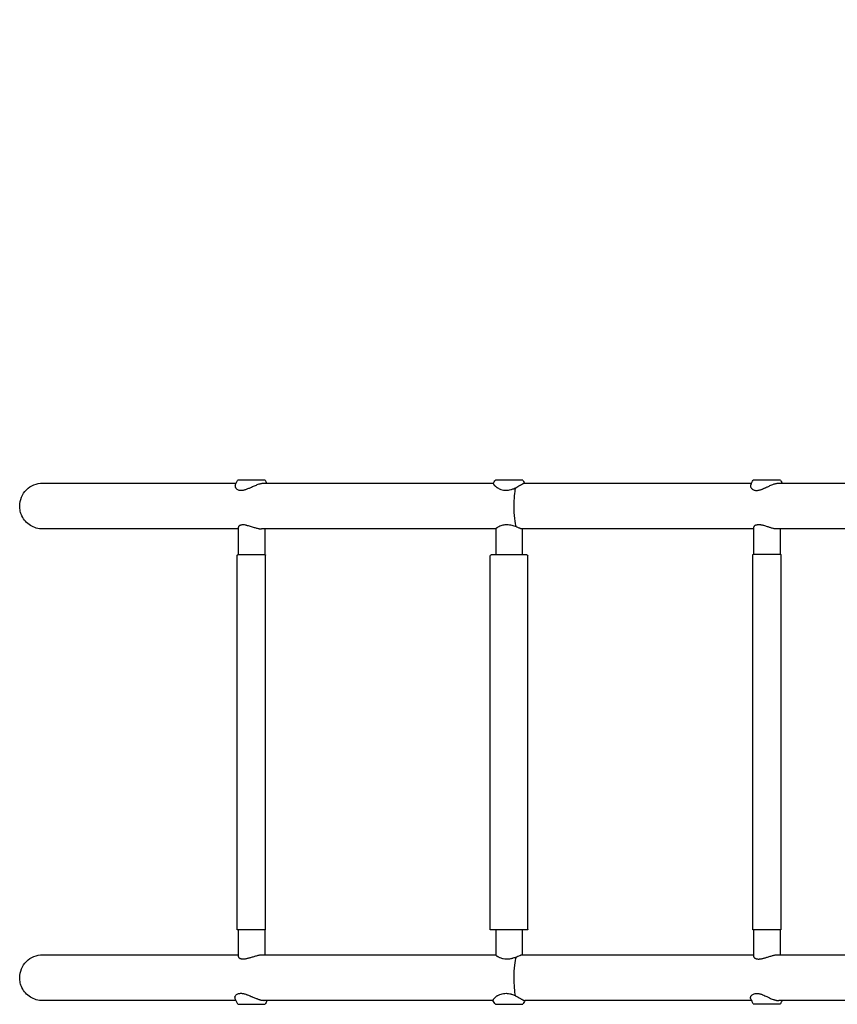
# Model space of a CAD drawing. Units: millimetres. Extents: x 0 to 34254, y 0 to 21000.
# Drawn here: x 5227 to 6094, y 14078 to 15122 of the extents above; entities that cross this region are included whole.
import ezdxf

# ---------------------------------------------------------------- set-up
doc = ezdxf.new("R2010")
doc.units = ezdxf.units.MM
doc.header["$LTSCALE"] = 15
doc.linetypes.add('HIDDEN2', pattern=[4.7625, 3.175, -1.5875])
doc.layers.add('P001', color=131, linetype='Continuous')
doc.layers.add('SAFETY-ZONE', color=2, linetype='HIDDEN2', lineweight=35)

msp = doc.modelspace()

# ---------------------------------------------------------------- linework, layer by layer
at = {"layer": 'P001'}
for p, q in [((5459, 14583.7), (5459, 14554.8)), ((5487, 14582.1), (5487, 14554.8)), ((5731.9, 14582.2), (5731.9, 14554.6)), ((5759.9, 14582.1), (5759.9, 14554.6)), ((6005.1, 14583.7), (6005.1, 14555.1)), ((6033.1, 14582.1), (6033.1, 14555.1)), ((5458, 14157.3), (5458, 14554.3)), ((5487.5, 14554.8), (5458.5, 14554.8)), ((5488, 14157.3), (5488, 14554.3)), ((5725.9, 14157.6), (5725.9, 14553.6)), ((5764.9, 14554.6), (5726.9, 14554.6)), ((5765.9, 14157.6), (5765.9, 14553.6)), ((6004.1, 14157.6), (6004.1, 14554.6)), ((6033.6, 14555.1), (6004.6, 14555.1)), ((6034.1, 14157.6), (6034.1, 14554.6)), ((5488, 14157.2), (5458, 14157.2)), ((5459, 14157.2), (5459, 14129)), ((5487, 14157.2), (5487, 14130.7)), ((5765.8, 14157.2), (5726, 14157.2)), ((5731.9, 14157.2), (5731.9, 14130.5)), ((5759.9, 14157.2), (5759.9, 14130.7)), ((6033.9, 14157.2), (6004.3, 14157.2)), ((6005.1, 14157.2), (6005.1, 14129)), ((6033.1, 14157.2), (6033.1, 14130.7))]:
    msp.add_line(p, q, dxfattribs=at)
for points in [[(5455.9, 14628.7, 0.000649), (5457.2, 14631.3, 0.000908), (5458.5, 14634)], [(5487.5, 14634, 0.000583), (5488.3, 14632.3, 0.000479), (5489.1, 14630.7)], [(5729.3, 14630.5, 0.000112), (5730.3, 14632.2, 0.00013), (5731.4, 14634)], [(5760.4, 14634, 0.000118), (5761.4, 14632.3, 0.000103), (5762.4, 14630.7)], [(6002, 14628.8, 0.000628), (6003.3, 14631.4, 0.000877), (6004.6, 14634)], [(6033.6, 14634, 0.000571), (6034.4, 14632.3, 0.00047), (6035.2, 14630.7)], [(5227.5, 14606.4, -0.199252), (5234.6, 14623.6, -0.198573), (5251.8, 14630.7)], [(5455.9, 14628.7, 0.101733), (5455.7, 14627.7, 0.085231), (5455.8, 14626.7, 0.040039), (5456, 14626.2, 0.034617), (5456.3, 14625.7, 0.028773), (5456.6, 14625.3, 0.024753), (5456.9, 14624.9, 0.071445), (5458.2, 14624, 0.055171), (5459.6, 14623.4, 0.044844), (5461, 14623.2, 0.033458), (5462.5, 14623.1, 0.020294), (5463.5, 14623.2, 0.015845), (5464.5, 14623.4, 0.017115), (5465.7, 14623.7, 0.012054), (5466.9, 14624, 0.012982), (5468.5, 14624.6, 0.007433), (5470.1, 14625.2, 0.005299), (5471.6, 14625.8, 0.002123), (5473.1, 14626.5, 0.000549), (5475.2, 14627.4, -0.004824), (5477.2, 14628.3, -0.008038), (5479.2, 14629.1, -0.014957), (5481.1, 14629.8, -0.012064), (5482.4, 14630.1, -0.018687), (5483.7, 14630.4, -0.017063), (5484.7, 14630.6, -0.023745), (5485.8, 14630.7)], [(5485.8, 14630.7, -0.002621), (5485.9, 14630.7, -0.002733), (5486, 14630.7)], [(5729.3, 14630.5, 0.073099), (5729.2, 14630.4, 0.048872), (5729.2, 14630.4, 0.046031), (5729.2, 14630.2, 0.027093), (5729.3, 14630.1, 0.039111), (5729.3, 14629.9, 0.020711), (5729.4, 14629.7, 0.018225), (5729.5, 14629.5, 0.012247), (5729.6, 14629.3, 0.015396), (5729.8, 14629.1, 0.01099), (5730.1, 14628.8, 0.017368), (5730.5, 14628.3, 0.012642), (5730.9, 14627.8, 0.01353), (5731.5, 14627.3, 0.011713), (5732.1, 14626.8, 0.014884), (5732.9, 14626.2, 0.014138), (5733.8, 14625.7, 0.025917), (5735.5, 14624.8, 0.026176), (5737.2, 14624.1, 0.040182), (5739.9, 14623.4, 0.041104), (5742.7, 14623.1, 0.036621), (5745.3, 14623.3, 0.030122), (5747.8, 14623.8, 0.016555), (5749.3, 14624.3, 0.013201), (5750.9, 14624.8, 0.00856), (5751.9, 14625.3, 0.007241), (5753, 14625.8)], [(5753, 14625.8, 0.013537), (5755.3, 14627, 0.005543), (5757.6, 14628.4, 0.000529), (5758.5, 14628.9, -0.003201), (5759.4, 14629.4, -0.004915), (5760.1, 14629.8, -0.012445), (5760.9, 14630.2, -0.008612), (5761.2, 14630.4, -0.019456), (5761.6, 14630.5, -0.019532), (5761.8, 14630.6, -0.044004), (5762.1, 14630.7, -0.010458), (5762.1, 14630.7, -0.013009), (5762.2, 14630.7)], [(6002, 14628.8, 0.102681), (6001.8, 14627.8, 0.080715), (6001.9, 14626.7, 0.069191), (6002.3, 14625.7, 0.053442), (6003, 14624.9, 0.066285), (6004.1, 14623.9, 0.056994), (6005.5, 14623.3, 0.055615), (6007, 14623, 0.040702), (6008.6, 14623, 0.005903), (6008.9, 14623, 0.005515), (6009.1, 14623, 0.02366), (6010.4, 14623.2, 0.016688), (6011.6, 14623.5, 0.014875), (6012.9, 14623.9, 0.009517), (6014.1, 14624.3, 0.003123), (6014.6, 14624.5, 0.002575), (6015.1, 14624.7, 0.005105), (6016.2, 14625.2, 0.003022), (6017.3, 14625.7, 0.001246), (6017.9, 14626, 0.000574), (6018.6, 14626.3, 0.000286), (6020, 14626.9, -0.001781), (6021.4, 14627.6, -0.005592), (6023.4, 14628.5, -0.011852), (6025.5, 14629.3, -0.011624), (6027, 14629.8, -0.017756), (6028.6, 14630.2, -0.010787), (6029.4, 14630.4, -0.013744), (6030.3, 14630.6, -0.01521), (6031.1, 14630.6, -0.019429), (6031.9, 14630.7)], [(5251.8, 14582.1, -0.14148), (5238.8, 14585.8, -0.141861), (5229.8, 14595.9, -0.055658), (5228.1, 14601, -0.055687), (5227.5, 14606.4)], [(5467.3, 14586.1, 0.016563), (5465.8, 14586.4, 0.025888), (5464.4, 14586.5, 0.011418), (5463.8, 14586.5, 0.013505), (5463.2, 14586.4, 0.030797), (5462.1, 14586.3, 0.044808), (5461, 14585.9, 0.029771), (5460.5, 14585.6, 0.040044), (5459.9, 14585.3, 0.015341), (5459.8, 14585.1, 0.017531), (5459.6, 14585, 0.048596), (5459.3, 14584.6, 0.075514), (5459.1, 14584.1, 0.031886), (5459, 14583.9, 0.036626), (5459, 14583.7)], [(5467.3, 14586.1, -0.00993), (5468.3, 14585.9, -0.00696), (5469.4, 14585.7, -0.010696), (5471.5, 14585.1, -0.002736), (5473.7, 14584.4, 0.000402), (5475.7, 14583.8, 0.006256), (5477.8, 14583.2, 0.006807), (5479.2, 14582.8, 0.011765), (5480.7, 14582.5, 0.009588), (5481.7, 14582.3, 0.014539), (5482.7, 14582.1, 0.009254), (5483.2, 14582.1, 0.01196), (5483.8, 14582.1)], [(5484, 14582.1, -0.002599), (5483.9, 14582.1, -0.002456), (5483.8, 14582.1)], [(5753.8, 14584.2, 0.010761), (5751.5, 14585, 0.017582), (5749.2, 14585.7, 0.02639), (5746.4, 14586.3, 0.035425), (5743.4, 14586.5, 0.056624), (5739.2, 14586, 0.057028), (5735.1, 14584.5, 0.015082), (5734.1, 14584, 0.020631), (5733.2, 14583.4, 0.011508), (5732.8, 14583.1, 0.020555), (5732.4, 14582.8, 0.012323), (5732.2, 14582.7, 0.026168), (5732.1, 14582.5, 0.017006), (5732, 14582.4, 0.035673), (5731.9, 14582.3, 0.018341), (5731.9, 14582.3, 0.028616), (5731.9, 14582.3, 0.028741), (5731.9, 14582.2, 0.044869), (5731.9, 14582.2)], [(5759.7, 14582.1, -0.02335), (5759.6, 14582.1, -0.012667), (5759.5, 14582.1, -0.01294), (5759.4, 14582.1, -0.007981), (5759.3, 14582.1, -0.015514), (5759, 14582.2, -0.007386), (5758.7, 14582.3, -0.010837), (5758, 14582.5, -0.003454), (5757.3, 14582.8, -0.003511), (5756, 14583.4, 0.002817), (5754.6, 14583.9, 0.001119), (5754.2, 14584.1, 0.001378), (5753.8, 14584.2)], [(6029.9, 14582.1, -0.02148), (6029, 14582.1, -0.013847), (6028, 14582.2, -0.014772), (6026.8, 14582.4, -0.009396), (6025.6, 14582.7, -0.009446), (6024.1, 14583.1, -0.005362), (6022.5, 14583.6, -0.003324), (6021.2, 14584, -0.000337), (6019.8, 14584.4, 0.001757), (6017.9, 14585, 0.008389), (6016, 14585.6, 0.00838), (6014.6, 14586, 0.013876), (6013.2, 14586.3, 0.016456), (6011.9, 14586.5, 0.024764), (6010.5, 14586.6, 0.01566), (6009.8, 14586.5, 0.019401), (6009.1, 14586.5, 0.024127), (6008.3, 14586.3, 0.030799), (6007.5, 14586.1, 0.033939), (6006.8, 14585.8, 0.045835), (6006.1, 14585.4, 0.024191), (6005.8, 14585.1, 0.029936), (6005.6, 14584.9, 0.028898), (6005.4, 14584.6, 0.036786), (6005.3, 14584.4, 0.046215), (6005.1, 14584, 0.06155), (6005.1, 14583.7)], [(5227.5, 14106.4, -0.199252), (5234.6, 14123.6, -0.198573), (5251.8, 14130.7)], [(5459, 14129, 0.095238), (5459.1, 14128.5, 0.061519), (5459.4, 14128, 0.051018), (5459.7, 14127.6, 0.035555), (5460.2, 14127.3, 0.030735), (5460.6, 14127, 0.024187), (5461.1, 14126.8, 0.030533), (5461.8, 14126.6, 0.023746), (5462.6, 14126.4, 0.029923), (5463.7, 14126.3, 0.021394), (5464.8, 14126.3, 0.017227), (5465.8, 14126.4, 0.012569), (5466.8, 14126.5, 0.013911), (5468.2, 14126.8, 0.008821), (5469.6, 14127.1, 0.007037), (5470.9, 14127.5, 0.003539), (5472.3, 14127.9, 0.002503), (5474, 14128.4, -0.001813), (5475.7, 14128.9, -0.00403), (5477.5, 14129.5, -0.009235), (5479.3, 14130, -0.008835), (5480.6, 14130.3, -0.014188), (5481.9, 14130.5, -0.011383), (5482.7, 14130.6, -0.017058), (5483.6, 14130.7, -0.004611), (5483.8, 14130.7, -0.005166), (5484, 14130.7)], [(5731.9, 14130.5), (5731.9, 14130.5, 0.065624), (5732, 14130.4, 0.022216), (5732, 14130.3, 0.025126), (5732.1, 14130.1, 0.012693), (5732.3, 14130, 0.019959), (5732.5, 14129.8, 0.010705), (5732.8, 14129.5, 0.016716), (5733.4, 14129.1, 0.011817), (5734.1, 14128.7, 0.018004), (5735.2, 14128.2, 0.015834), (5736.3, 14127.7, 0.046479), (5739.7, 14126.7, 0.046591), (5743.2, 14126.3, 0.018152), (5744.6, 14126.3, 0.016366), (5746.1, 14126.4, 0.016716), (5747.7, 14126.7, 0.013778), (5749.2, 14127, 0.004906), (5749.8, 14127.2, 0.004452), (5750.4, 14127.4, 0.011511), (5752.1, 14127.9, 0.007688), (5753.8, 14128.5)], [(5753.8, 14128.5, 0.003018), (5754.8, 14128.9, 0.001349), (5755.7, 14129.3), (5757.4, 14130, -0.001849), (5757.7, 14130.1, -0.002805), (5758, 14130.2, -0.005391), (5758.5, 14130.4, -0.014901), (5759, 14130.6, -0.010821), (5759.3, 14130.6, -0.031416), (5759.6, 14130.7, -0.010894), (5759.6, 14130.7, -0.016694), (5759.7, 14130.7)], [(6005.1, 14129, 0.048152), (6005.1, 14128.8, 0.038776), (6005.2, 14128.5, 0.06656), (6005.4, 14128, 0.044301), (6005.8, 14127.6, 0.051103), (6006.4, 14127.2, 0.036626), (6007, 14126.8, 0.032488), (6007.7, 14126.5, 0.02579), (6008.5, 14126.4, 0.03531), (6009.7, 14126.2, 0.024779), (6010.9, 14126.2, 0.017796), (6011.9, 14126.3, 0.013024), (6012.9, 14126.4, 0.014399), (6014.2, 14126.7, 0.009094), (6015.5, 14127, 0.007311), (6016.8, 14127.4, 0.00359), (6018.2, 14127.8, 0.002526), (6019.9, 14128.3, -0.002096), (6021.6, 14128.9, -0.004464), (6023.4, 14129.4, -0.009776), (6025.2, 14129.9, -0.009272), (6026.5, 14130.2, -0.014511), (6027.8, 14130.5, -0.01153), (6028.6, 14130.6, -0.01693), (6029.5, 14130.7, -0.004778), (6029.7, 14130.7, -0.005333), (6029.9, 14130.7)], [(5251.8, 14082.1, -0.14148), (5238.8, 14085.8, -0.141861), (5229.8, 14095.9, -0.055658), (5228.1, 14101, -0.055687), (5227.5, 14106.4)], [(5455.4, 14085.9, 0.073458), (5455.4, 14084.9, 0.087648), (5455.6, 14084)], [(5455.4, 14085.9, -0.055469), (5455.6, 14086.6, -0.043793), (5456, 14087.3, -0.058413), (5456.7, 14088.1, -0.048543), (5457.7, 14088.8, -0.064788), (5459.2, 14089.5, -0.049355), (5460.8, 14089.8, -0.037568), (5462.3, 14089.9, -0.026354), (5463.8, 14089.7, -0.022543), (5465.4, 14089.4, -0.014714), (5466.9, 14088.9, -0.008087), (5467.9, 14088.6, -0.005787), (5468.8, 14088.2, -0.008838), (5470.7, 14087.5, -0.003535), (5472.6, 14086.6, -0.001132), (5473.6, 14086.2, 0.000076), (5474.6, 14085.7, 0.001585), (5476.3, 14085, 0.005636), (5478, 14084.3)], [(5458.5, 14078.2, 0.000973), (5457.1, 14081.1, 0.000668), (5455.6, 14084)], [(5486.2, 14082.1, -0.022358), (5485.3, 14082.1, -0.016736), (5484.4, 14082.2, -0.016677), (5483.3, 14082.4, -0.012407), (5482.3, 14082.7, -0.012743), (5481.1, 14083.1, -0.008913), (5479.9, 14083.5, -0.006155), (5478.9, 14083.9, -0.004598), (5478, 14084.3)], [(5486.2, 14082.1, -0.000522), (5486.2, 14082.1, -0.000519), (5486.2, 14082.1)], [(5486.2, 14082.1, 0.000517), (5486.3, 14082.1, 0.00052), (5486.3, 14082.1)], [(5489.4, 14082.1, 0.00052), (5488.5, 14080.1, 0.00067), (5487.5, 14078.2)], [(5733.4, 14087.1, 0.016819), (5732.2, 14086.3, 0.018909), (5731.2, 14085.4, 0.013916), (5730.5, 14084.8, 0.018968), (5729.9, 14084.1, 0.013562), (5729.5, 14083.7, 0.023449), (5729.2, 14083.3, 0.018702), (5729.1, 14083, 0.039439), (5729, 14082.7, 0.024326), (5728.9, 14082.5, 0.047049), (5728.9, 14082.4, 0.031618), (5728.9, 14082.3, 0.049647), (5728.9, 14082.3, 0.030569), (5728.9, 14082.2, 0.036819), (5728.9, 14082.2)], [(5731.4, 14078.2, 0.000127), (5730.2, 14080.2, 0.000109), (5728.9, 14082.2)], [(5733.4, 14087.1, -0.020847), (5734.8, 14087.9, -0.021611), (5736.2, 14088.6, -0.037312), (5738.7, 14089.4, -0.040007), (5741.3, 14089.8, -0.041023), (5744.1, 14089.8, -0.034201), (5746.9, 14089.4, -0.009406), (5747.7, 14089.2, -0.00852), (5748.5, 14088.9, -0.01907), (5750.5, 14088.3, -0.014189), (5752.4, 14087.4, -0.001787), (5752.7, 14087.3, -0.001707), (5752.9, 14087.2)], [(5752.9, 14087.2, -0.013996), (5755.5, 14085.8, -0.005378), (5757.9, 14084.4, -0.000297), (5758.9, 14083.8, 0.003842), (5759.8, 14083.3, 0.003364), (5760.3, 14083, 0.007419), (5760.9, 14082.7, 0.007913), (5761.3, 14082.5, 0.017491), (5761.7, 14082.3, 0.013768), (5762, 14082.2, 0.027573), (5762.2, 14082.1, 0.019481), (5762.4, 14082.1, 0.034923), (5762.5, 14082.1)], [(5762.8, 14082.1, 0.000107), (5761.6, 14080.1, 0.000125), (5760.4, 14078.2)], [(6002.1, 14083.9, -0.093219), (6001.8, 14084.8, -0.07627), (6001.9, 14085.8, -0.064564), (6002.2, 14086.7, -0.048249), (6002.8, 14087.5, -0.021185), (6003.1, 14087.8, -0.019995), (6003.4, 14088.1, -0.076343), (6004.9, 14089.1, -0.063383), (6006.6, 14089.7, -0.039757), (6007.9, 14089.8, -0.030022), (6009.2, 14089.8, -0.026445), (6010.5, 14089.5, -0.018042), (6011.9, 14089.2, -0.015649), (6013.3, 14088.8, -0.009673), (6014.6, 14088.3, -0.011152), (6016.8, 14087.3, -0.00296), (6018.9, 14086.4, 0.00004), (6020.5, 14085.6, 0.003426), (6022, 14084.9, 0.006121), (6023.8, 14084.1, 0.011361), (6025.7, 14083.4, 0.009847), (6027, 14083, 0.014354), (6028.3, 14082.6, 0.015078), (6029.4, 14082.3, 0.021157), (6030.6, 14082.1, 0.012475), (6031.3, 14082.1, 0.01516), (6031.9, 14082.1)], [(6004.6, 14078.8, 0.00089), (6003.4, 14081.4, 0.000643), (6002.1, 14083.9)], [(6035.2, 14082.1, 0.000477), (6034.4, 14080.4, 0.000591), (6033.6, 14078.8)]]:
    msp.add_lwpolyline(points, format="xyb", dxfattribs=at)
for points in [[(5484.2, 14634), (5480.2, 14634), (5474.8, 14634), (5469.2, 14634), (5464.2, 14634), (5460.4, 14634), (5458.7, 14634), (5458.5, 14634)], [(5487.5, 14634), (5486.9, 14634), (5484.4, 14634), (5484.2, 14634)], [(5760.2, 14634), (5758.3, 14634), (5754.6, 14634), (5749.5, 14634), (5743.9, 14634), (5738.5, 14634), (5734.3, 14634), (5731.9, 14634), (5731.4, 14634), (5731.4, 14634)], [(5760.4, 14634), (5760.2, 14634), (5760.2, 14634)], [(6030.4, 14634), (6026.4, 14634), (6021.1, 14634), (6015.5, 14634), (6010.4, 14634), (6006.6, 14634), (6004.8, 14634), (6004.6, 14634)], [(6033.6, 14634), (6033.1, 14634), (6030.6, 14634), (6030.4, 14634)], [(5251.8, 14630.7), (5259.9, 14630.7), (5276, 14630.7), (5299.9, 14630.7), (5331.4, 14630.7), (5369.9, 14630.7), (5414.9, 14630.7), (5456.9, 14630.7)], [(5486, 14630.7), (5543.4, 14630.7), (5605.5, 14630.7), (5670.9, 14630.7), (5729.4, 14630.7)], [(5762.2, 14630.7), (5829.2, 14630.7), (5894.4, 14630.7), (5956.1, 14630.7), (6003, 14630.7)], [(6031.9, 14630.7), (6082, 14630.7), (6126.6, 14630.7), (6164.6, 14630.7), (6182.3, 14630.7)], [(5459, 14582.1), (5412, 14582.1), (5367.4, 14582.1), (5329.3, 14582.1), (5298.3, 14582.1), (5274.8, 14582.1), (5259.1, 14582.1), (5251.8, 14582.1)], [(5731.9, 14582.1), (5665, 14582.1), (5599.9, 14582.1), (5538.1, 14582.1), (5484, 14582.1)], [(6005.1, 14582.1), (5950.8, 14582.1), (5888.7, 14582.1), (5823.3, 14582.1), (5759.7, 14582.1)], [(6184.1, 14582.1), (6161.5, 14582.1), (6122.9, 14582.1), (6077.7, 14582.1), (6029.9, 14582.1)], [(5251.8, 14130.7), (5259.9, 14130.7), (5276, 14130.7), (5299.9, 14130.7), (5331.4, 14130.7), (5369.9, 14130.7), (5414.9, 14130.7), (5459, 14130.7)], [(5484, 14130.7), (5541.2, 14130.7), (5603.2, 14130.7), (5668.5, 14130.7), (5731.9, 14130.7)], [(5759.7, 14130.7), (5826.8, 14130.7), (5892.1, 14130.7), (5953.9, 14130.7), (6005.1, 14130.7)], [(6029.9, 14130.7), (6080.2, 14130.7), (6125, 14130.7), (6163.3, 14130.7), (6184.1, 14130.7)], [(5456.6, 14082.1), (5410.1, 14082.1), (5365.6, 14082.1), (5327.8, 14082.1), (5297.1, 14082.1), (5274, 14082.1), (5258.7, 14082.1), (5251.8, 14082.1)], [(5486.2, 14082.1), (5486.2, 14082.1)], [(5729, 14082.1), (5662.3, 14082.1), (5597.2, 14082.1), (5535.6, 14082.1), (5486.3, 14082.1)], [(6003, 14082.1), (5948.6, 14082.1), (5886.4, 14082.1), (5820.9, 14082.1), (5762.5, 14082.1)], [(6182.3, 14082.1), (6160, 14082.1), (6121.1, 14082.1), (6075.7, 14082.1), (6031.9, 14082.1)], [(5458.5, 14078.2), (5458.6, 14078.2), (5460.2, 14078.2), (5463.8, 14078.2), (5468.8, 14078.2), (5474.4, 14078.2), (5479.8, 14078.2), (5484.1, 14078.2), (5484.3, 14078.2)], [(5484.3, 14078.2), (5486.8, 14078.2), (5487.5, 14078.2)], [(5731.4, 14078.2), (5731.8, 14078.2), (5734, 14078.2), (5738.1, 14078.2), (5743.4, 14078.2), (5749, 14078.2), (5754.2, 14078.2), (5758.1, 14078.2), (5760.2, 14078.2), (5760.2, 14078.2)], [(5760.2, 14078.2), (5760.4, 14078.2)], [(6004.6, 14078.8), (6004.6, 14078.8), (6006, 14078.8), (6009.3, 14078.8), (6014.2, 14078.8), (6019.7, 14078.8), (6025.3, 14078.8), (6027.9, 14078.8), (6030.1, 14078.8), (6032.9, 14078.8), (6033.6, 14078.8)]]:
    msp.add_lwpolyline(points, dxfattribs=at)
at = {"layer": 'P001', "extrusion": (-3.63351e-29, -2.96699e-13, -1)}
for centre, radius, start, end in [((-5458.5, 14554.3, 0), 0.5, 0, 90), ((-5487.5, 14554.3, 0), 0.5, 90, 180), ((-5726.9, 14553.6, 0), 1, 0, 90), ((-5764.9, 14553.6, 0), 1, 90, 180), ((-6004.6, 14554.6, 0), 0.5, 0, 90), ((-6033.6, 14554.6, 0), 0.5, 90, 180), ((-5458.5, 14157.3, 0), 0.5, 342.4252, 0), ((-5487.5, 14157.3, 0), 0.5, 180, 197.5748), ((-5726.9, 14157.6, 0), 1, 336.4218, 0), ((-5764.9, 14157.6, 0), 1, 180, 203.5782), ((-6004.6, 14157.6, 0), 0.5, 306.596, 0), ((-6033.6, 14157.6, 0), 0.5, 180, 233.404)]:
    msp.add_arc(centre, radius, start, end, dxfattribs=at)
at = {"layer": 'P001', "extrusion": (0, 0, -1)}
for centre, start_param, end_param in [((5755.5, 14606.4), 1.570796, 2.495175), ((5755.5, 14606.4), 0.424893, 1.570796), ((5755.5, 14106.4), 1.570796, 2.7167), ((5755.5, 14106.4), 0.661986, 1.570796)]:
    msp.add_ellipse(centre, major_axis=(0, -24.3), ratio=0.173648, start_param=start_param, end_param=end_param, dxfattribs=at)
at = {"layer": 'SAFETY-ZONE'}
msp.add_arc((5251.7, 14606.2), 1824.3, 90, 180, dxfattribs=at)

doc.saveas('drawing.dxf')
